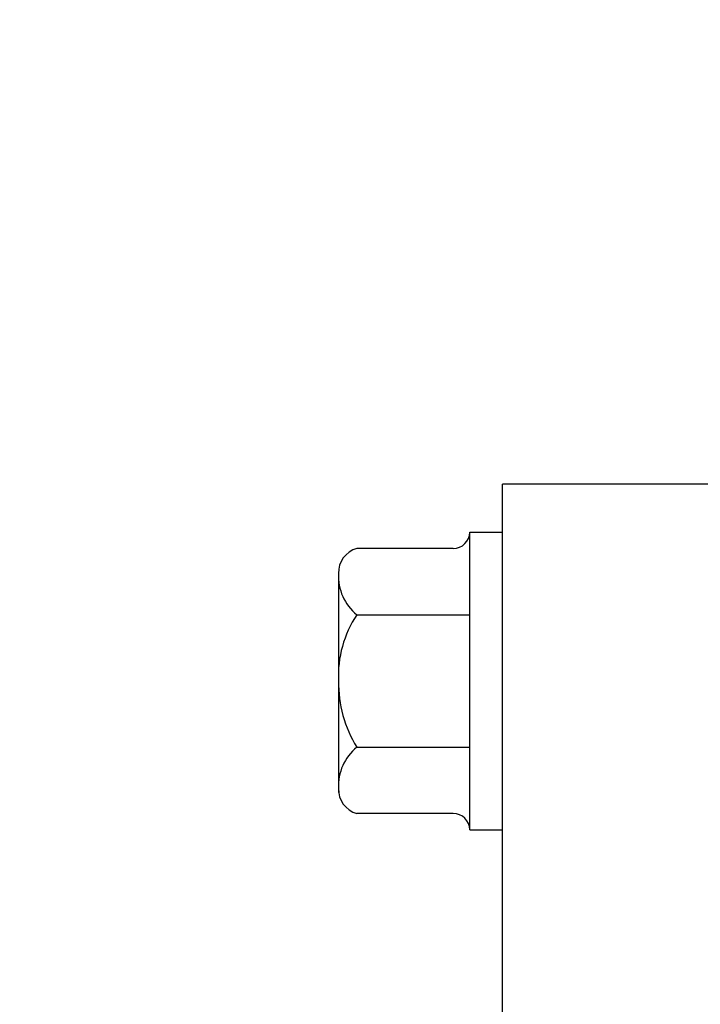
# Model space of a CAD drawing. Units: millimetres. Extents: x 0 to 24376, y -5383 to 3436.
# Drawn here: x 2157 to 2198, y 1979 to 2039 of the extents above; entities that cross this region are included whole.
import ezdxf

# ---------------------------------------------------------------- set-up
doc = ezdxf.new("R2010")
doc.units = ezdxf.units.MM
doc.header["$LTSCALE"] = 10
doc.layers.add('DIM', color=6, linetype='Continuous')
doc.styles.add('GHS', font='romans', dxfattribs={"bigfont": 'ghs'})
doc.styles.get("Standard").update_dxf_attribs({"font": 'arial.ttf'})
doc.dimstyles.new('A1', dxfattribs={"dimtxt": 5, "dimasz": 4.5, "dimexe": 2, "dimexo": 0.7, "dimgap": 2, "dimtad": 1, "dimtoh": 1, "dimdec": 3, "dimdsep": 46, "dimtxsty": 'Standard', "dimcen": 0, "dimclrd": 2, "dimclre": 2, "dimclrt": 6, "dimadec": 1, "dimazin": 2, "dimtp": 0.02, "dimtfac": 0.65, "dimtdec": 3, "dimtmove": 0, "dimatfit": 3, "dimfxl": 0, "dimtolj": 1, "dimarcsym": 0})

# ---------------------------------------------------------------- blocks, each defined once
blk = doc.blocks.new('*D90')
at = {"layer": 'Defpoints', "color": 0, "linetype": 'Continuous', "transparency": 16777216}
for p in [(2245.854, 2216.027), (2245.854, 2069.929), (1561.854, 2034.784)]:
    blk.add_point(p, dxfattribs=at)
at = {"layer": 'DIM', "color": 2, "linetype": 'Continuous', "lineweight": -2, "transparency": 16777216}
for p, q in [((1561.854, 2035.484), (1561.854, 2221.027)), ((2245.854, 2070.629), (2245.854, 2221.027)), ((1588.354, 2216.027), (2219.354, 2216.027))]:
    blk.add_line(p, q, dxfattribs=at)
at = {"layer": 'DIM', "color": 2, "linetype": 'Continuous', "transparency": 16777216}
for points in [[(1588.354, 2220.444), (1588.354, 2211.61), (1561.854, 2216.027)], [(2219.354, 2220.444), (2219.354, 2211.61), (2245.854, 2216.027)]]:
    blk.add_solid(points, dxfattribs=at)
at = {"layer": 'DIM', "color": 6, "linetype": 'Continuous', "transparency": 16777216, "insert": (1890.854, 2238.527), "char_height": 27, "attachment_point": 5, "style": 'GHS'}
blk.add_mtext('\\A1;684', dxfattribs=at)
blk = doc.blocks.new('A$C39793D74')
for p, q in [((-2, -9.083), (-2, 9.083)), ((-2, 9.083), (0, 9.083)), ((0, -9.083), (0, 9.083)), ((-3, 8.083), (-8.88, 8.083)), ((-10, 6.298), (-10, -6.796)), ((-8.88, 4.041), (-2, 4.041)), ((-8.88, -4.041), (-2, -4.041)), ((-3, -8.083), (-8.88, -8.083)), ((-2, -9.083), (0, -9.083))]:
    blk.add_line(p, q)
for centre, radius, start, end in [((-3, 9.083), 1, 270, 0), ((-8.469, 6.607), 1.532, 105.56687, 182.05517), ((-6.976, 6.396), 3.028, 177.04305, 231.04195), ((-3.283, 0.315), 6.724, 146.33934, 182.68156), ((-2.43, -0.078), 7.57, 179.40836, 211.57074), ((-6.976, -6.396), 3.028, 128.95805, 182.95695), ((-8.469, -6.607), 1.532, 177.94483, 254.43313), ((-3, -9.083), 1, 0, 90)]:
    blk.add_arc(centre, radius, start, end)

msp = doc.modelspace()

# ---------------------------------------------------------------- linework, layer by layer
for p in [(2186.30374421, 1859.39799958), (2211.30374421, 2010.98663644)]:
    msp.add_line(p, (2186.30374421, 2010.98663644))

# ---------------------------------------------------------------- block references
msp.add_blockref('A$C39793D74', (2186.30374422, 1998.98897587))

# ---------------------------------------------------------------- dimensions: what is measured, and where the dimension line sits
at = {"layer": 'DIM', "linetype": 'Continuous'}
dim = msp.add_linear_dim(base=(2245.85374421, 2216.02691653), p1=(1561.85374421, 2034.78361584), p2=(2245.85374421, 2069.92929642), dimstyle='A1', override={"dimtxt": 27, "dimasz": 26.5, "dimexe": 5, "dimgap": 9, "dimdec": 1, "dimtxsty": 'GHS', "dimtm": 0.02, "dimtfac": 0.8, "dimtdec": 1}, dxfattribs=at)
dim.commit()
dim.dimension.update_dxf_attribs({"geometry": '*D90', "text_midpoint": (1890.85374422, 2216.02691653), "dimtype": 160})

doc.saveas('drawing.dxf')
